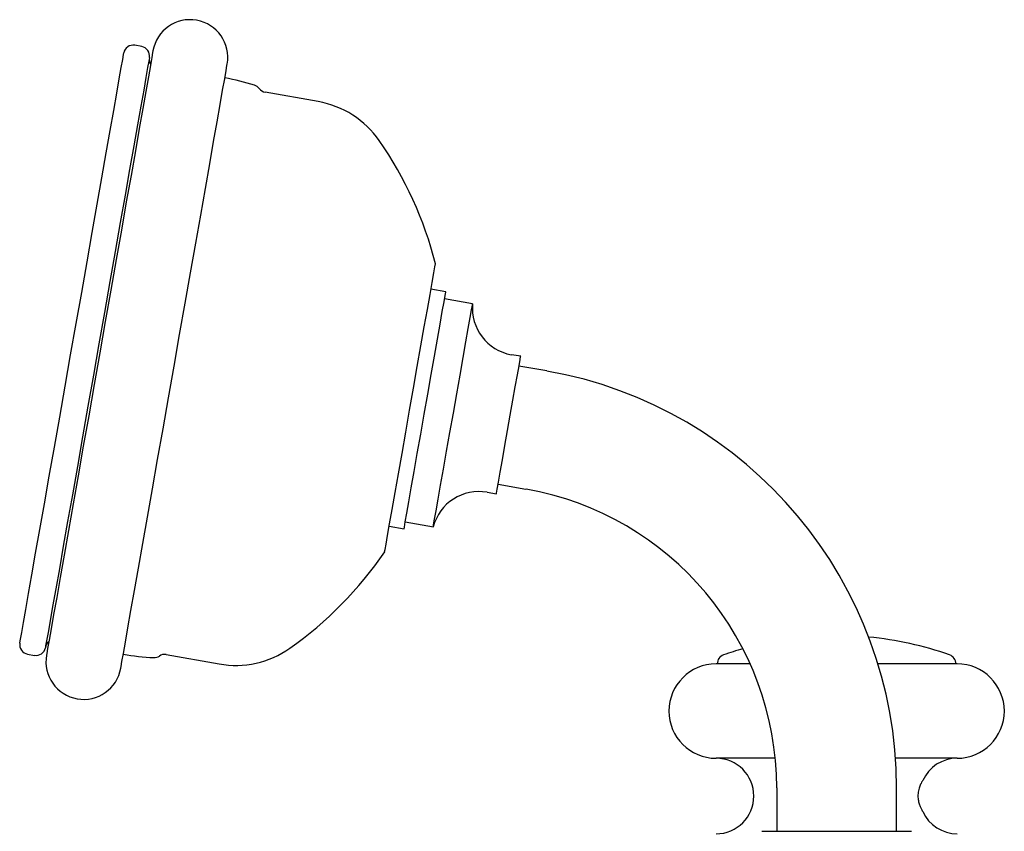
# Model space of a CAD drawing. Units: millimetres. Extents: x 418 to 1590, y 742 to 1470.
# Drawn here: x 1476 to 1580, y 1153 to 1239 of the extents above; entities that cross this region are included whole.
import ezdxf

# ---------------------------------------------------------------- set-up
doc = ezdxf.new("R2010")
doc.units = ezdxf.units.MM

msp = doc.modelspace()

# ---------------------------------------------------------------- linework, layer by layer
at = {"color": 7, "linetype": 'Continuous', "lineweight": 25}
for p, q in [((1488.7, 1236.53), (1487.96, 1236.66)), ((1507.4, 1230.69), (1501.79, 1231.68)), ((1520.92, 1210.54), (1519.35, 1210.81)), ((1523.76, 1209.27), (1520.79, 1209.8)), ((1528.86, 1203.71), (1527.87, 1203.88)), ((1531.63, 1202.15), (1528.67, 1202.67)), ((1526.47, 1190.16), (1529.42, 1189.64)), ((1525.3, 1189.3), (1526.29, 1189.13)), ((1514.92, 1185.7), (1516.5, 1185.42)), ((1516.63, 1186.16), (1519.6, 1185.64)), ((1476.58, 1172.15), (1477.32, 1172.02)), ((1491.28, 1172.1), (1496.9, 1171.11)), ((1553.18, 1171.12), (1549.57, 1171.12)), ((1575.12, 1171.12), (1566.72, 1171.12)), ((1555.84, 1161.12), (1549.57, 1161.12)), ((1575.12, 1161.12), (1568.58, 1161.12)), ((1555.99, 1157.98), (1555.99, 1153.38)), ((1568.69, 1153.38), (1568.69, 1157.98)), ((1554.41, 1153.38), (1555.31, 1153.38)), ((1555.31, 1153.38), (1570.27, 1153.38))]:
    msp.add_line(p, q, dxfattribs=at)
at = {"color": 7, "linetype": 'Continuous', "lineweight": 25, "flags": 128}
for points in [[(1475.77, 1173.31), (1475.78, 1173.36), (1475.85, 1173.73), (1475.97, 1174.44), (1476.16, 1175.5), (1476.4, 1176.88), (1476.7, 1178.58), (1477.05, 1180.57), (1477.45, 1182.84), (1477.9, 1185.35), (1478.38, 1188.08), (1478.89, 1191), (1479.43, 1194.07), (1480, 1197.26), (1480.57, 1200.53), (1481.16, 1203.85), (1481.74, 1207.18), (1482.33, 1210.47), (1482.9, 1213.7), (1483.45, 1216.83), (1483.97, 1219.82), (1484.47, 1222.63), (1484.93, 1225.25), (1485.35, 1227.62), (1485.72, 1229.74), (1486.05, 1231.57), (1486.31, 1233.09), (1486.53, 1234.3), (1486.68, 1235.16), (1486.77, 1235.68), (1486.8, 1235.85)], [(1489.88, 1236.06), (1489.85, 1235.89), (1489.76, 1235.37), (1489.61, 1234.5), (1489.4, 1233.3), (1489.13, 1231.78), (1488.81, 1229.95), (1488.43, 1227.84), (1488.02, 1225.47), (1487.56, 1222.87), (1487.06, 1220.06), (1486.54, 1217.08), (1485.98, 1213.95), (1485.41, 1210.71), (1484.83, 1207.4), (1484.24, 1204.06), (1483.65, 1200.71), (1483.07, 1197.4), (1482.5, 1194.17), (1481.95, 1191.04), (1481.42, 1188.06), (1480.92, 1185.25), (1480.46, 1182.64), (1480.05, 1180.27), (1479.68, 1178.16), (1479.35, 1176.34), (1479.09, 1174.82), (1478.87, 1173.62), (1478.72, 1172.75), (1478.63, 1172.23), (1478.6, 1172.05)], [(1489.51, 1235.37), (1489.5, 1235.33), (1489.44, 1234.99), (1489.32, 1234.29), (1489.14, 1233.26), (1488.9, 1231.89), (1488.6, 1230.21), (1488.25, 1228.24), (1487.85, 1225.99), (1487.41, 1223.49), (1486.93, 1220.77), (1486.42, 1217.87), (1485.88, 1214.8), (1485.32, 1211.62), (1484.74, 1208.35)], [(1486.48, 1170.66), (1486.51, 1170.84), (1486.6, 1171.36), (1486.75, 1172.23), (1486.96, 1173.43), (1487.23, 1174.95), (1487.55, 1176.78), (1487.93, 1178.88), (1488.34, 1181.25), (1488.8, 1183.86), (1489.3, 1186.67), (1489.82, 1189.65), (1490.38, 1192.78), (1490.95, 1196.01), (1491.53, 1199.32), (1492.12, 1202.67), (1492.71, 1206.01), (1493.29, 1209.32), (1493.86, 1212.56), (1494.41, 1215.69), (1494.94, 1218.67), (1495.44, 1221.48), (1495.9, 1224.09), (1496.31, 1226.45), (1496.68, 1228.56), (1497.01, 1230.39), (1497.27, 1231.91), (1497.49, 1233.11), (1497.64, 1233.98), (1497.73, 1234.5), (1497.76, 1234.68)], [(1517.5, 1200.33), (1517.9, 1202.62), (1518.29, 1204.8), (1518.64, 1206.83), (1518.97, 1208.66), (1519.25, 1210.24), (1519.48, 1211.54), (1519.65, 1212.54), (1519.77, 1213.19), (1519.82, 1213.5), (1519.82, 1213.52)], [(1519.01, 1199.69), (1519.38, 1201.77), (1519.72, 1203.73), (1520.04, 1205.54), (1520.32, 1207.12), (1520.55, 1208.45), (1520.73, 1209.47), (1520.86, 1210.16), (1520.92, 1210.5), (1520.92, 1210.54)], [(1519.6, 1185.64), (1519.6, 1185.64), (1519.63, 1185.86), (1519.74, 1186.44), (1519.9, 1187.34), (1520.11, 1188.56), (1520.37, 1190.05), (1520.67, 1191.76), (1521.01, 1193.64), (1521.36, 1195.64), (1521.72, 1197.7), (1522.08, 1199.74), (1522.43, 1201.72), (1522.76, 1203.57), (1523.05, 1205.24), (1523.3, 1206.66), (1523.5, 1207.81), (1523.65, 1208.64), (1523.74, 1209.13), (1523.76, 1209.27)], [(1484.74, 1208.35), (1484.16, 1205.04), (1483.57, 1201.71), (1482.99, 1198.41), (1482.42, 1195.17), (1481.87, 1192.04), (1481.34, 1189.04), (1480.84, 1186.21), (1480.38, 1183.59), (1479.96, 1181.2), (1479.58, 1179.06), (1479.25, 1177.21), (1478.98, 1175.67), (1478.77, 1174.45), (1478.61, 1173.56), (1478.51, 1173.02), (1478.48, 1172.83), (1478.48, 1172.83)], [(1526.29, 1189.13), (1526.3, 1189.21), (1526.37, 1189.62), (1526.51, 1190.38), (1526.69, 1191.44), (1526.92, 1192.74), (1527.19, 1194.24), (1527.47, 1195.84), (1527.76, 1197.47), (1528.04, 1199.05), (1528.29, 1200.49), (1528.51, 1201.74), (1528.68, 1202.71), (1528.8, 1203.37), (1528.85, 1203.68), (1528.86, 1203.71)], [(1514.44, 1182.99), (1514.44, 1183), (1514.48, 1183.23), (1514.59, 1183.81), (1514.75, 1184.73), (1514.97, 1185.96), (1515.23, 1187.49), (1515.55, 1189.27), (1515.9, 1191.26), (1516.28, 1193.41), (1516.68, 1195.67), (1517.09, 1198), (1517.5, 1200.33)], [(1516.5, 1185.42), (1516.5, 1185.42), (1516.53, 1185.62), (1516.63, 1186.18), (1516.79, 1187.07), (1517, 1188.28), (1517.26, 1189.77), (1517.57, 1191.49), (1517.9, 1193.4), (1518.26, 1195.45), (1518.64, 1197.56), (1519.01, 1199.69)]]:
    msp.add_lwpolyline(points, dxfattribs=at)
at = {"color": 7, "linetype": 'Continuous', "lineweight": 25}
for centre, radius, start, end in [((1493.82, 1235.37), 4, 350, 170), ((1487.78, 1235.67), 1, 80, 170), ((1488.52, 1235.54), 1, 350, 80), ((1490.49, 1235.17), 1, 170, 211.4096), ((1493.16, 1208.58), 25, 72.5592, 80), ((1500.35, 1231.47), 1, 36.5562, 72.5592), ((1501.96, 1232.67), 1, 216.5562, 260), ((1505.67, 1220.84), 10, 34.8634, 80), ((1481.05, 1203.69), 40, 14.2246, 34.8634), ((1528.74, 1208.8), 5, 174.5886, 260), ((1523.84, 1157.98), 44.85, 0, 80), ((1524.43, 1184.38), 5, 80, 165.4114), ((1523.84, 1157.98), 32.15, 0, 80), ((1481.37, 1205.49), 40, 305.1366, 325.7754), ((1476.76, 1173.14), 1, 170, 260), ((1479.47, 1172.69), 1, 128.5904, 170), ((1562.34, 1138.19), 35.93, 70.5175, 84.5605), ((1477.5, 1173.01), 1, 260, 350), ((1482.54, 1171.36), 4, 170, 350), ((1491.08, 1196.76), 25, 260, 267.4408), ((1490.01, 1172.78), 1, 267.4408, 303.4438), ((1491.11, 1171.12), 1, 80, 123.4438), ((1498.63, 1180.96), 10, 260, 305.1366), ((1550.69, 1171.12), 1, 109.4825, 180), ((1562.34, 1138.19), 35.93, 106.0435, 109.4825), ((1573.99, 1171.12), 1, 0, 70.5175), ((1549.57, 1166.12), 5, 90, 270), ((1575.12, 1166.12), 5, 270, 90), ((1549.57, 1157.12), 4, 270, 90), ((1575.12, 1157.12), 4, 90, 155.8663), ((1575.12, 1157.12), 4, 204.2594, 270)]:
    msp.add_arc(centre, radius, start, end, dxfattribs=at)
for points, knots in [([(1571.46, 1158.76), (1571.47, 1158.76), (1571.48, 1158.79), (1571.41, 1158.68), (1571.29, 1158.46), (1571.11, 1158.07), (1570.97, 1157.55), (1570.95, 1157), (1571.02, 1156.5), (1571.15, 1156.08), (1571.25, 1155.88), (1571.3, 1155.78)], [0, 0, 0, 0, 0.025262, 0.137492, 0.252564, 0.384418, 0.52647, 0.654274, 0.766863, 0.88342, 1, 1, 1, 1]), ([(1571.3, 1155.78), (1571.35, 1155.69), (1571.44, 1155.52), (1571.46, 1155.49), (1571.47, 1155.48)], [0, 0, 0, 0, 0.513315, 1, 1, 1, 1])]:
    msp.add_open_spline(points, degree=3, knots=knots, dxfattribs=at)

doc.saveas('drawing.dxf')
